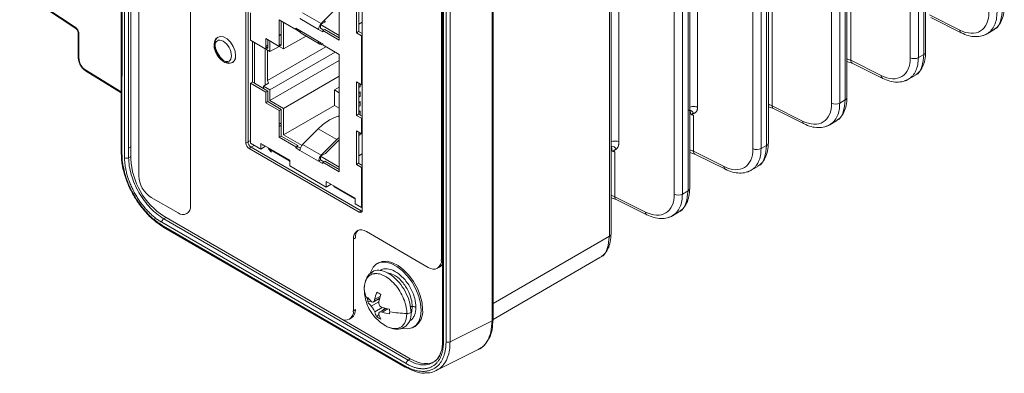
# Model space of a CAD drawing. Units: inches. Extents: x 0.6 to 46.6, y 0.2 to 32.9.
# Drawn here: x 37.7 to 41.1, y 23.3 to 24.5 of the extents above; entities that cross this region are included whole.
import ezdxf

# ---------------------------------------------------------------- set-up
doc = ezdxf.new("R2010")
doc.units = ezdxf.units.IN
doc.header["$MEASUREMENT"] = 0

msp = doc.modelspace()

# ---------------------------------------------------------------- linework, layer by layer
at = {"color": 144, "linetype": 'Continuous', "lineweight": 0}
for p, q in [((40.5835, 29.1128), (40.5835, 24.3537)), ((40.3148, 28.9577), (40.3148, 24.1986)), ((40.8335, 28.8964), (40.8335, 24.3739)), ((40.8144, 24.3629), (40.8144, 28.8854)), ((40.5179, 28.73), (40.5179, 24.2075)), ((38.1164, 24.0216), (38.1169, 28.5783)), ((38.1245, 28.5821), (38.124, 24.0259)), ((38.1245, 28.5739), (38.124, 24.0178)), ((40.277, 24.0527), (40.277, 28.5752)), ((39.9805, 28.4198), (39.9805, 23.8973)), ((39.7645, 23.7616), (39.7645, 28.2841)), ((39.1847, 23.6732), (39.1851, 27.9614)), ((38.5172, 24.0715), (38.5175, 25.9739)), ((38.9149, 25.7444), (38.9146, 23.842)), ((38.8361, 24.4224), (38.8361, 24.8225)), ((40.0602, 24.1933), (40.0602, 24.7183)), ((38.1508, 23.9599), (38.1509, 24.6784)), ((38.3277, 24.5763), (38.3276, 23.8578)), ((38.895, 24.5619), (38.895, 24.4476)), ((38.9026, 24.4512), (38.9026, 24.5575)), ((38.8279, 24.5326), (38.7745, 24.4794)), ((39.7915, 24.0753), (39.7915, 24.526)), ((38.6311, 24.4918), (38.6311, 24.4011)), ((38.7745, 24.4794), (38.7109, 24.5161)), ((38.638, 24.4051), (38.638, 24.4878)), ((38.6459, 24.4826), (38.6459, 24.3924)), ((38.7029, 24.4497), (38.6899, 24.4572)), ((38.7654, 24.4591), (38.7796, 24.4509)), ((38.7724, 24.4758), (38.7891, 24.4854)), ((38.7724, 24.4631), (38.7724, 24.4758)), ((38.7724, 24.4631), (38.783, 24.457)), ((38.7796, 24.455), (38.7865, 24.459)), ((38.7891, 24.4854), (38.7837, 24.4886)), ((38.9147, 24.4843), (38.9026, 24.4773)), ((38.5851, 24.4276), (38.5851, 24.3917)), ((38.592, 24.3957), (38.592, 24.4236)), ((38.638, 24.4425), (38.6311, 24.4385)), ((38.7224, 24.4365), (38.6459, 24.3924)), ((38.7796, 24.4509), (38.7796, 24.455)), ((38.895, 24.4476), (38.9019, 24.4516)), ((38.9019, 24.4516), (38.9119, 24.4458)), ((38.9147, 24.4394), (38.9119, 24.4378)), ((38.9119, 24.4378), (38.9119, 24.2704)), ((38.5461, 24.4143), (38.5461, 24.2753)), ((38.5829, 24.3898), (38.5829, 24.2695)), ((38.5851, 24.4014), (38.592, 24.4054)), ((38.592, 24.3957), (38.5851, 24.3917)), ((38.6304, 24.4014), (38.5993, 24.3834)), ((38.638, 24.4051), (38.6311, 24.4011)), ((38.6459, 24.3924), (38.6335, 24.3996)), ((38.7796, 24.4101), (38.7654, 24.4183)), ((38.7724, 24.4096), (38.7724, 24.4143)), ((38.7796, 24.406), (38.7796, 24.4101)), ((38.8217, 24.3811), (38.5993, 24.2527)), ((38.8361, 23.9733), (38.8361, 24.3734)), ((40.8144, 24.3629), (40.8335, 24.3739)), ((38.5993, 24.2168), (38.8361, 24.3536)), ((40.6878, 24.3016), (40.5835, 24.3537)), ((38.8361, 24.2997), (38.6459, 24.1899)), ((38.5322, 24.2753), (38.5322, 24.0711)), ((38.5461, 24.2753), (38.5766, 24.2576)), ((38.5766, 24.2658), (38.5943, 24.276)), ((38.5766, 24.2658), (38.5993, 24.2527)), ((38.5943, 24.276), (38.5904, 24.2844)), ((38.8199, 24.2527), (38.8361, 24.2621)), ((38.895, 24.2802), (38.895, 24.1659)), ((38.9026, 24.1695), (38.9026, 24.2758)), ((38.9026, 24.2745), (38.9033, 24.2754)), ((38.9075, 24.264), (38.9026, 24.2611)), ((38.9075, 24.273), (38.9075, 24.264)), ((38.9147, 24.272), (38.9119, 24.2704)), ((38.592, 24.2487), (38.5851, 24.2447)), ((38.5851, 24.2447), (38.5851, 24.2088)), ((38.592, 24.2128), (38.592, 24.2487)), ((38.8199, 24.2527), (38.8361, 24.2433)), ((38.8333, 24.245), (38.8361, 24.2466)), ((38.9026, 24.2436), (38.9075, 24.2464)), ((38.9026, 24.2419), (38.9055, 24.2452)), ((38.9075, 24.2313), (38.9026, 24.2285)), ((38.9075, 24.2464), (38.9075, 24.2313)), ((38.5851, 24.2088), (38.592, 24.2128)), ((38.638, 24.1863), (38.6311, 24.1823)), ((38.638, 24.0956), (38.638, 24.1863)), ((38.6459, 24.0997), (38.8199, 24.2001)), ((38.6459, 24.1899), (38.6459, 24.0997)), ((38.9026, 24.2109), (38.9075, 24.2138)), ((38.9026, 24.2092), (38.9055, 24.2126)), ((38.9075, 24.1986), (38.9026, 24.1958)), ((38.9075, 24.2138), (38.9075, 24.1986)), ((40.5457, 24.2078), (40.5648, 24.2188)), ((38.6311, 24.1823), (38.6311, 24.0916)), ((38.8361, 24.1605), (38.8321, 24.1629)), ((38.895, 24.1659), (38.9019, 24.1699)), ((38.9019, 24.1699), (38.9119, 24.1641)), ((38.9026, 24.1783), (38.9075, 24.1811)), ((38.9026, 24.1765), (38.9055, 24.1799)), ((38.9075, 24.1811), (38.9075, 24.1667)), ((38.9147, 24.1577), (38.9119, 24.1561)), ((38.9119, 24.1561), (38.9119, 24.103)), ((40.0461, 24.0435), (40.0461, 24.1654)), ((38.6311, 24.1362), (38.638, 24.1402)), ((38.6311, 24.1282), (38.638, 24.1322)), ((38.7109, 24.067), (38.7642, 24.1202)), ((38.6311, 24.0916), (38.638, 24.0956)), ((38.895, 24.1128), (38.895, 23.9985)), ((38.9026, 24.0021), (38.9026, 24.1084)), ((38.9075, 24.1007), (38.9026, 24.0978)), ((38.9075, 24.1056), (38.9075, 24.1007)), ((38.9147, 24.1046), (38.9119, 24.103)), ((38.5243, 24.0756), (38.5172, 24.0715)), ((38.5322, 24.0801), (38.5243, 24.0756)), ((38.5349, 24.0572), (38.5456, 24.0634)), ((38.5349, 24.0572), (38.9111, 23.84)), ((38.5676, 24.0507), (38.5845, 24.0605)), ((38.5745, 24.0627), (38.5745, 24.0663)), ((38.5776, 24.0645), (38.5745, 24.0627)), ((38.6637, 24.0121), (38.593, 24.0529)), ((38.6044, 24.0408), (38.593, 24.0529)), ((38.6946, 24.063), (38.6876, 24.059)), ((38.6876, 24.0549), (38.6946, 24.0589)), ((38.6946, 24.0589), (38.6946, 24.063)), ((38.7745, 24.0303), (38.7109, 24.067)), ((38.8302, 24.0773), (38.7891, 24.0364)), ((38.8302, 24.0773), (38.8361, 24.082)), ((40.2961, 24.0637), (40.277, 24.0527)), ((38.1164, 24.0216), (38.124, 24.0259)), ((38.7724, 24.0267), (38.7891, 24.0364)), ((38.9147, 24.0352), (38.9026, 24.0282)), ((39.7774, 23.8884), (39.7774, 24.041)), ((40.0332, 24.0398), (40.0508, 24.034)), ((40.1504, 23.9914), (40.0461, 24.0435)), ((40.0508, 24.034), (40.1551, 23.982)), ((38.6651, 24.014), (38.6637, 24.0121)), ((38.6637, 24.0121), (38.6666, 24.0091)), ((38.7654, 24.01), (38.7724, 24.014)), ((38.7654, 24.01), (38.7796, 24.0018)), ((38.7724, 24.014), (38.783, 24.0079)), ((38.7796, 24.0059), (38.7865, 24.0099)), ((38.7796, 24.0018), (38.7796, 24.0059)), ((38.895, 23.9985), (38.9019, 24.0025)), ((38.9019, 24.0025), (38.9119, 23.9967)), ((38.9147, 23.9983), (38.9119, 23.9967)), ((38.9147, 23.9903), (38.9119, 23.9887)), ((38.9119, 23.9887), (38.9119, 23.8519)), ((38.8907, 23.8838), (38.7917, 23.9409)), ((38.7917, 23.9409), (38.7917, 23.9213)), ((38.7917, 23.9213), (38.8087, 23.9311)), ((38.8172, 23.9235), (38.8186, 23.9254)), ((38.8879, 23.8827), (38.8172, 23.9235)), ((38.8893, 23.8846), (38.8879, 23.8827)), ((38.8907, 23.8642), (38.8907, 23.8838)), ((39.8817, 23.8363), (39.7774, 23.8884)), ((38.9146, 23.8695), (38.9119, 23.8679)), ((38.9146, 23.8535), (38.9119, 23.8519)), ((39.7821, 23.8789), (39.8864, 23.8268)), ((39.9742, 23.8237), (39.9953, 23.8359)), ((38.8912, 23.7479), (38.8841, 23.7438)), ((38.8841, 23.4997), (38.8841, 23.7438)), ((39.1891, 23.6757), (39.1847, 23.6732)), ((38.8912, 23.5038), (38.8841, 23.4997)), ((38.964, 23.4791), (38.9716, 23.4874)), ((38.9842, 23.5009), (38.9914, 23.5087)), ((38.9884, 23.5053), (38.9895, 23.504))]:
    msp.add_line(p, q, dxfattribs=at)
at = {"color": 7, "linetype": 'Continuous', "lineweight": 15}
for p, q in [((40.8393, 24.3821), (40.8393, 28.9046)), ((40.7866, 28.8852), (40.7866, 24.3627)), ((40.5457, 24.2078), (40.5457, 28.7303)), ((40.5648, 28.7413), (40.5648, 24.2188)), ((40.5706, 24.227), (40.5706, 28.7495)), ((40.3019, 24.0719), (40.3019, 28.5944)), ((38.0913, 28.5815), (38.0908, 24.037)), ((38.0942, 28.5774), (38.0937, 24.0329)), ((38.103, 28.5785), (38.1025, 24.0217)), ((40.2492, 28.5749), (40.2492, 24.0524)), ((40.2961, 28.5862), (40.2961, 24.0637)), ((40.0274, 28.4311), (40.0274, 23.9086)), ((40.0332, 23.9167), (40.0332, 28.4392)), ((40.0083, 23.8976), (40.0083, 28.4201)), ((39.7587, 23.7535), (39.7587, 28.276)), ((39.3586, 28.0208), (39.3581, 23.4652)), ((39.3613, 23.4694), (39.3618, 28.025)), ((39.1895, 27.9535), (39.189, 23.3967)), ((39.1919, 23.3926), (39.1925, 27.9494)), ((39.2008, 23.3937), (39.2013, 27.9381)), ((39.2146, 23.3935), (39.2151, 27.938)), ((38.5243, 24.0756), (38.5245, 25.978)), ((37.7442, 24.5888), (37.9357, 24.4625)), ((38.5322, 24.5162), (38.5322, 24.4223)), ((38.6876, 24.4591), (38.6311, 24.4918)), ((38.7018, 24.4958), (38.7654, 24.4591)), ((40.9565, 24.4568), (40.8522, 24.5088)), ((40.8569, 24.4994), (40.9612, 24.4473)), ((38.7018, 24.455), (38.6876, 24.4632)), ((38.6876, 24.4632), (38.6876, 24.4591)), ((38.6912, 24.4611), (38.6876, 24.4591)), ((38.8361, 24.4389), (38.7724, 24.4758)), ((38.7865, 24.459), (38.8361, 24.4304)), ((41.049, 24.4442), (41.0701, 24.4564)), ((37.944, 24.447), (37.944, 24.3631)), ((37.9468, 24.4429), (37.9468, 24.3591)), ((38.5851, 24.3917), (38.5322, 24.4223)), ((38.6311, 24.4011), (38.5851, 24.4276)), ((38.638, 24.4417), (38.6311, 24.4377)), ((38.7654, 24.4183), (38.7018, 24.455)), ((38.7057, 24.4461), (38.7696, 24.4092)), ((38.7796, 24.455), (38.8361, 24.4224)), ((38.895, 24.4476), (38.9119, 24.4378)), ((38.9147, 24.4474), (38.9119, 24.4458)), ((38.5391, 24.4183), (38.5391, 24.2793)), ((38.5993, 24.3834), (38.5766, 24.3965)), ((38.5851, 24.3997), (38.592, 24.3957)), ((38.5904, 24.2844), (38.7899, 24.3995)), ((38.5904, 24.3885), (38.5904, 24.2844)), ((38.5993, 24.4193), (38.5993, 24.3834)), ((38.6311, 24.4091), (38.638, 24.4051)), ((38.7769, 24.407), (38.7724, 24.4096)), ((38.8361, 24.3734), (38.7796, 24.406)), ((40.5706, 24.35), (40.5882, 24.3443)), ((40.5882, 24.3443), (40.6925, 24.2922)), ((37.9692, 24.3178), (38.0908, 24.2427)), ((40.7803, 24.2891), (40.8014, 24.3013)), ((38.5322, 24.2753), (38.5391, 24.2793)), ((38.5322, 24.2753), (38.5851, 24.2447)), ((38.5461, 24.2753), (38.5391, 24.2793)), ((38.5766, 24.2576), (38.5766, 24.2658)), ((38.5766, 24.2576), (38.592, 24.2487)), ((38.9119, 24.2704), (38.895, 24.2802)), ((38.9119, 24.2784), (38.9147, 24.28)), ((38.5993, 24.2527), (38.5993, 24.2168)), ((38.8199, 24.2001), (38.8199, 24.2527)), ((38.5851, 24.2088), (38.6311, 24.1823)), ((38.592, 24.2128), (38.638, 24.1863)), ((38.5993, 24.2168), (38.6459, 24.1899)), ((38.8199, 24.2001), (38.8361, 24.1907)), ((40.3019, 24.1949), (40.3195, 24.1891)), ((40.4191, 24.1465), (40.3148, 24.1986)), ((40.3195, 24.1892), (40.4238, 24.1371)), ((38.895, 24.1659), (38.9119, 24.1561)), ((38.9147, 24.1657), (38.9119, 24.1641)), ((38.7642, 24.1202), (38.8279, 24.0835)), ((40.5116, 24.134), (40.5327, 24.1462)), ((38.6311, 24.0916), (38.6876, 24.059)), ((38.638, 24.0956), (38.6946, 24.063)), ((38.7087, 24.0634), (38.6459, 24.0997)), ((38.8361, 24.09), (38.8279, 24.0835)), ((38.9119, 24.103), (38.895, 24.1128)), ((38.9119, 24.111), (38.9147, 24.1126)), ((38.5349, 24.0572), (38.5279, 24.0531)), ((38.904, 23.8359), (38.5279, 24.0531)), ((38.5676, 24.0507), (38.5322, 24.0711)), ((38.9111, 23.84), (38.5349, 24.0572)), ((38.6666, 24.0132), (38.5676, 24.0703)), ((38.5676, 24.0703), (38.5676, 24.0507)), ((38.6876, 24.059), (38.6876, 24.0549)), ((38.6876, 24.0549), (38.7018, 24.0467)), ((38.7031, 24.054), (38.6946, 24.0589)), ((38.8279, 24.0835), (38.7745, 24.0303)), ((38.7018, 24.0467), (38.7654, 24.01)), ((38.7724, 24.014), (38.7724, 24.0267)), ((38.8361, 23.9898), (38.7724, 24.0267)), ((38.6666, 23.9936), (38.6666, 24.0132)), ((38.7917, 23.9213), (38.6666, 23.9936)), ((38.7796, 24.0059), (38.8361, 23.9733)), ((38.7865, 24.0099), (38.8361, 23.9813)), ((38.895, 23.9985), (38.9119, 23.9887)), ((40.2429, 23.9789), (40.264, 23.991)), ((38.2852, 23.8333), (38.1933, 23.8864)), ((39.7645, 23.8847), (39.7821, 23.8789)), ((40.0274, 23.9086), (40.0083, 23.8976)), ((38.9119, 23.8519), (38.8907, 23.8642)), ((38.2441, 23.8178), (38.2365, 23.8135)), ((38.2371, 23.8219), (38.8395, 23.474)), ((38.9111, 23.84), (38.904, 23.8359)), ((38.2297, 23.8014), (39.0647, 23.3192)), ((38.235, 23.7881), (39.0594, 23.3121)), ((39.0716, 23.3313), (38.2365, 23.8135)), ((38.2371, 23.7835), (39.0615, 23.3075)), ((38.9287, 23.7696), (39.1401, 23.6475)), ((38.9699, 23.6628), (38.9652, 23.6601)), ((39.1716, 23.6444), (39.1787, 23.6484)), ((39.3613, 23.4699), (39.7266, 23.6808)), ((38.9213, 23.5699), (38.9212, 23.5744)), ((38.9447, 23.532), (38.9339, 23.5295)), ((38.9518, 23.5294), (38.9749, 23.5427)), ((38.9737, 23.5386), (38.9637, 23.5363)), ((38.9959, 23.5076), (38.9733, 23.4946)), ((38.9932, 23.5061), (38.9911, 23.5088)), ((38.8395, 23.474), (39.0786, 23.336)), ((38.871, 23.4709), (38.8781, 23.475)), ((39.0902, 23.4436), (39.0948, 23.4463)), ((39.2146, 23.3935), (39.3581, 23.4652)), ((39.1673, 23.2954), (39.3107, 23.367)), ((39.0716, 23.3313), (39.0786, 23.336)), ((39.0614, 23.3075), (39.0616, 23.3075))]:
    msp.add_line(p, q, dxfattribs=at)
at = {"color": 8, "linetype": 'Continuous', "lineweight": 15}
for p, q in [((37.7453, 24.5913), (37.9337, 24.4671)), ((38.0908, 24.246), (37.9673, 24.3223)), ((38.1164, 24.0542), (38.124, 24.0586)), ((39.7645, 24.061), (39.7649, 24.0612)), ((38.9146, 23.8417), (38.9111, 23.84)), ((39.7587, 23.7535), (39.3613, 23.524)), ((38.9569, 23.5377), (38.9766, 23.5491)), ((38.9454, 23.515), (38.9713, 23.5299)), ((39.0785, 23.5136), (39.0856, 23.5139)), ((38.9827, 23.5108), (38.957, 23.4959)), ((39.0023, 23.506), (38.9828, 23.4948)), ((38.9912, 23.5078), (38.9927, 23.5058))]:
    msp.add_line(p, q, dxfattribs=at)
at = {"color": 144, "linetype": 'Continuous', "lineweight": 0, "flags": 128}
for points in [[(38.4819, 24.3695), (38.4798, 24.3568), (38.4736, 24.348), (38.4642, 24.3444), (38.4527, 24.3462), (38.4404, 24.3533), (38.4289, 24.3648), (38.4195, 24.3793), (38.4133, 24.3951), (38.4112, 24.4103), (38.4133, 24.4231), (38.4195, 24.4318), (38.4289, 24.4355), (38.4404, 24.4337), (38.4527, 24.4266), (38.4642, 24.4151), (38.4737, 24.4005), (38.4798, 24.3847), (38.4819, 24.3695)], [(38.4819, 24.3695), (38.4798, 24.3847), (38.4737, 24.4005), (38.4642, 24.4151), (38.4527, 24.4266), (38.4404, 24.4337), (38.4289, 24.4355), (38.4195, 24.4318), (38.4191, 24.4315)], [(38.9111, 23.84), (38.9132, 23.839), (38.9142, 23.8387)], [(39.1207, 23.5035), (39.1187, 23.5267), (39.1126, 23.5511), (39.1027, 23.5757), (39.0896, 23.5993), (39.0738, 23.6208), (39.056, 23.6393), (39.0371, 23.6537), (39.0181, 23.6635), (38.9996, 23.6683), (38.9827, 23.6677), (38.9699, 23.6628)]]:
    msp.add_lwpolyline(points, dxfattribs=at)
at = {"color": 7, "linetype": 'Continuous', "lineweight": 15, "flags": 128}
for points in [[(38.9426, 23.6285), (38.9439, 23.6328), (38.9519, 23.6482), (38.9635, 23.6591), (38.9781, 23.665), (38.995, 23.6656), (39.0134, 23.6608), (39.0325, 23.651), (39.0513, 23.6366), (39.0691, 23.6181), (39.0849, 23.5966), (39.098, 23.573), (39.1079, 23.5484), (39.114, 23.524), (39.1161, 23.5008)], [(39.1161, 23.5008), (39.114, 23.4801), (39.1079, 23.4627), (39.098, 23.4495), (39.0849, 23.441), (39.0691, 23.4378), (39.0528, 23.4395)]]:
    msp.add_lwpolyline(points, dxfattribs=at)
at = {"color": 8, "linetype": 'Continuous', "lineweight": 15, "flags": 128}
for points in [[(39.0811, 23.4898), (39.0835, 23.4967), (39.0856, 23.5139)], [(39.0668, 23.4904), (39.0647, 23.4715), (39.0584, 23.4562), (39.0485, 23.4452), (39.0353, 23.4394), (39.0198, 23.4389), (39.0028, 23.4439), (38.9904, 23.4506)]]:
    msp.add_lwpolyline(points, dxfattribs=at)
at = {"color": 8, "linetype": 'Continuous', "lineweight": 15}
for centre, radius, start, end in [((40.9663, 24.4558), 0.0099, 174.2417, 238.7329), ((37.9489, 24.4474), 0.00494, 185.0557, 244.637), ((37.9489, 24.3635), 0.00495, 185.3623, 244.6113), ((37.9722, 24.3218), 0.00494, 173.5983, 232.9673), ((40.5933, 24.3527), 0.0099, 174.2427, 238.6946), ((40.0293, 24.1665), 0.0178, 20.1074, 77.3001), ((39.7778, 24.0473), 0.0311, 63.9765, 115.2311), ((40.2923, 24.0726), 0.00963, 292.8806, 355.7992), ((38.0956, 24.0374), 0.00481, 184.1911, 247.1145), ((40.0236, 23.9174), 0.00963, 292.8806, 355.7992), ((38.2398, 23.7875), 0.00481, 172.882, 235.7902), ((39.3562, 23.4699), 0.00508, 291.6695, 354.356), ((39.1939, 23.3971), 0.00495, 185.126, 246.1798), ((39.0642, 23.3115), 0.00482, 172.9026, 235.3856)]:
    msp.add_arc(centre, radius, start, end, dxfattribs=at)
at = {"color": 144, "linetype": 'Continuous', "lineweight": 0}
for centre, radius, start, end in [((38.4586, 24.3663), 0.0236, 301.6338, 7.7353), ((40.8297, 24.3828), 0.00962, 292.8639, 355.8165), ((40.6976, 24.3006), 0.0099, 174.2377, 238.7343), ((40.561, 24.2277), 0.00963, 292.8803, 355.7995), ((40.3246, 24.1976), 0.0099, 174.243, 238.6942), ((40.5316, 24.2353), 0.0309, 243.8539, 297.3007), ((40.4289, 24.1455), 0.0099, 174.24, 238.732), ((38.5473, 24.0766), 0.0231, 182.601, 237.3906), ((39.7641, 24.0396), 0.0216, 31.7538, 87.8526), ((40.0559, 24.0425), 0.0099, 174.243, 238.6942), ((40.1602, 23.9904), 0.0099, 174.24, 238.732), ((39.7872, 23.8874), 0.0099, 174.243, 238.6942), ((39.9942, 23.925), 0.0309, 243.8539, 297.3007), ((38.3017, 23.8536), 0.0262, 230.784, 9.2012), ((39.8915, 23.8353), 0.0099, 174.24, 238.732), ((38.9245, 23.7507), 0.0334, 134.9052, 184.7661), ((39.7547, 23.7625), 0.00989, 293.8179, 354.8619), ((39.1653, 23.6698), 0.0252, 301.9517, 340.1109), ((38.8596, 23.5007), 0.0317, 305.6882, 5.6143), ((39.0285, 23.4874), 0.053, 304.9023, 6.8125), ((39.0593, 23.4969), 0.0618, 305.127, 6.1852)]:
    msp.add_arc(centre, radius, start, end, dxfattribs=at)
at = {"color": 7, "linetype": 'Continuous', "lineweight": 15}
for centre, radius, start, end in [((40.8003, 24.3904), 0.0309, 243.8542, 297.3005), ((38.5403, 24.0725), 0.0231, 182.601, 237.3906), ((40.2629, 24.0802), 0.0309, 243.8539, 297.3007), ((38.1096, 24.0354), 0.0154, 242.692, 296.1444), ((38.3696, 24.029), 0.2459, 182.6013, 237.3903), ((38.2429, 23.9641), 0.0922, 182.6012, 237.3904), ((38.9082, 23.841), 0.00655, 230.7837, 9.2018), ((38.2451, 23.8006), 0.0154, 123.8492, 177.297), ((38.9113, 23.7482), 0.0275, 50.7839, 189.2015), ((39.1575, 23.6688), 0.0275, 230.7842, 9.2013), ((38.8569, 23.4953), 0.0275, 230.7842, 9.2014), ((39.2078, 23.4074), 0.0154, 242.6919, 296.1445), ((39.0802, 23.3185), 0.0154, 123.8486, 177.2973)]:
    msp.add_arc(centre, radius, start, end, dxfattribs=at)
at = {"color": 144, "linetype": 'Continuous', "lineweight": 0}
msp.add_ellipse((38.5349, 24.0694), major_axis=(-0.0075, 0.013), ratio=0.578085, start_param=0.78596, end_param=2.355539, dxfattribs=at)
at = {"color": 7, "linetype": 'Continuous', "lineweight": 15}
for centre, major_axis, end_param in [((38.9111, 23.8522), (-0.0075, 0.013), 2.650524), ((39.0785, 23.4749), (-0.0851, 0.1474), 3.17646)]:
    msp.add_ellipse(centre, major_axis=major_axis, ratio=0.576679, start_param=2.356757, end_param=end_param, dxfattribs=at)
at = {"color": 144, "linetype": 'Continuous', "lineweight": 0}
for points, knots in [([(41.1022, 24.5291), (41.1006, 24.5146), (41.0975, 24.4849), (41.0833, 24.4613), (41.071, 24.4578), (41.0696, 24.4574)], [0, 0, 0, 0, 0.457797, 0.938141, 1, 1, 1, 1]), ([(41.0554, 24.5178), (41.0554, 24.5032), (41.0528, 24.4899), (41.043, 24.468), (41.0357, 24.4595), (41.0175, 24.4482), (41.0065, 24.4456), (40.9826, 24.4466), (40.9696, 24.4502), (40.9565, 24.4568)], [0, 0, 0, 0, 0.25, 0.25, 0.5, 0.5, 0.75, 0.75, 1, 1, 1, 1]), ([(41.0492, 24.4444), (41.0517, 24.446), (41.0569, 24.4493), (41.0661, 24.4583), (41.0752, 24.4727), (41.0819, 24.4937), (41.0827, 24.51), (41.0831, 24.5181)], [0, 0, 0, 0, 0.119399, 0.250676, 0.507554, 0.757327, 1, 1, 1, 1]), ([(37.9337, 24.4671), (37.9337, 24.4661), (37.9338, 24.4642), (37.9349, 24.4632), (37.9355, 24.4627)], [0, 0, 0, 0, 0.505942, 1, 1, 1, 1]), ([(38.7654, 24.4591), (38.7654, 24.4624), (38.7663, 24.4661), (38.7695, 24.4733), (38.7719, 24.4768), (38.7745, 24.4794)], [0, 0, 0, 0, 0.5, 0.5, 1, 1, 1, 1]), ([(41.0348, 24.4385), (41.035, 24.4385), (41.04, 24.4392), (41.0448, 24.4414), (41.0489, 24.4442), (41.0492, 24.4444)], [0, 0, 0, 0, 0.041415, 0.934311, 1, 1, 1, 1]), ([(37.9468, 24.3591), (37.9468, 24.3582), (37.9469, 24.3565), (37.9472, 24.3538), (37.9478, 24.351), (37.9485, 24.3482), (37.9498, 24.3445), (37.9518, 24.34), (37.9546, 24.3352), (37.9576, 24.3311), (37.9606, 24.3276), (37.9639, 24.3246), (37.9662, 24.3231), (37.9673, 24.3223)], [0, 0, 0, 0, 0.0674, 0.13373, 0.199715, 0.266094, 0.333589, 0.458931, 0.584677, 0.686989, 0.789773, 0.894765, 1, 1, 1, 1]), ([(40.7805, 24.2893), (40.783, 24.2909), (40.7882, 24.2942), (40.7974, 24.3032), (40.8065, 24.3176), (40.8132, 24.3386), (40.814, 24.3549), (40.8144, 24.3629)], [0, 0, 0, 0, 0.119399, 0.250676, 0.507554, 0.757327, 1, 1, 1, 1]), ([(40.8335, 24.3739), (40.8319, 24.3594), (40.8288, 24.3298), (40.8146, 24.3062), (40.8023, 24.3027), (40.8009, 24.3023)], [0, 0, 0, 0, 0.457797, 0.938141, 1, 1, 1, 1]), ([(40.7661, 24.2834), (40.7663, 24.2834), (40.7713, 24.2841), (40.7761, 24.2863), (40.7802, 24.2891), (40.7805, 24.2893)], [0, 0, 0, 0, 0.041416, 0.934311, 1, 1, 1, 1]), ([(40.0602, 24.1933), (40.0601, 24.1922), (40.0601, 24.19), (40.0596, 24.1871), (40.059, 24.1846), (40.0582, 24.1824), (40.0573, 24.1806), (40.0563, 24.179), (40.0553, 24.1777), (40.0541, 24.1765), (40.0526, 24.1753), (40.0507, 24.1741), (40.0485, 24.1732), (40.0468, 24.1728), (40.046, 24.1726)], [0, 0, 0, 0, 0.099473, 0.192959, 0.280451, 0.36195, 0.437454, 0.506959, 0.570461, 0.627954, 0.717374, 0.795272, 0.911597, 1, 1, 1, 1]), ([(40.3148, 24.1986), (40.3116, 24.2001), (40.3076, 24.2019), (40.3028, 24.2028), (40.3019, 24.203)], [0, 0, 0, 0, 0.809213, 1, 1, 1, 1]), ([(40.5118, 24.1342), (40.5143, 24.1358), (40.5195, 24.1391), (40.5287, 24.1481), (40.5378, 24.1625), (40.5445, 24.1834), (40.5453, 24.1998), (40.5457, 24.2078)], [0, 0, 0, 0, 0.119399, 0.250676, 0.507554, 0.757327, 1, 1, 1, 1]), ([(40.0361, 24.1719), (40.0361, 24.1724), (40.0361, 24.1734), (40.0361, 24.1754), (40.0357, 24.1787), (40.0342, 24.1819), (40.0322, 24.1833), (40.0309, 24.1838), (40.0302, 24.184), (40.0299, 24.184), (40.0298, 24.184)], [0, 0, 0, 0, 0.067714, 0.134147, 0.278526, 0.577718, 0.756113, 0.841118, 0.92802, 1, 1, 1, 1]), ([(40.0332, 24.1804), (40.0336, 24.1797), (40.0345, 24.178), (40.0344, 24.1757), (40.0344, 24.1744)], [0, 0, 0, 0, 0.436577, 1, 1, 1, 1]), ([(40.0461, 24.1654), (40.0452, 24.1659), (40.0434, 24.1669), (40.0408, 24.1681), (40.0381, 24.1696), (40.0368, 24.1711), (40.0361, 24.1719)], [0, 0, 0, 0, 0.27573, 0.551776, 0.750277, 1, 1, 1, 1]), ([(40.4974, 24.1282), (40.4976, 24.1283), (40.5026, 24.1289), (40.5074, 24.1312), (40.5115, 24.134), (40.5118, 24.1342)], [0, 0, 0, 0, 0.041416, 0.934311, 1, 1, 1, 1]), ([(39.7673, 24.0465), (39.7674, 24.0473), (39.7675, 24.0488), (39.7673, 24.0508), (39.7671, 24.0525), (39.7667, 24.0539), (39.7663, 24.0552), (39.7659, 24.0562), (39.7653, 24.0577), (39.7648, 24.0592), (39.7649, 24.0605), (39.7649, 24.0612)], [0, 0, 0, 0, 0.093563, 0.181748, 0.264842, 0.343088, 0.416683, 0.485861, 0.550799, 0.76313, 1, 1, 1, 1]), ([(39.7915, 24.0753), (39.7914, 24.0739), (39.7914, 24.0711), (39.7909, 24.0672), (39.7901, 24.0636), (39.7891, 24.0603), (39.7878, 24.0574), (39.7863, 24.0549), (39.7845, 24.0527), (39.7832, 24.0515), (39.7825, 24.0509)], [0, 0, 0, 0, 0.135577, 0.268076, 0.397509, 0.523931, 0.647372, 0.767848, 0.885417, 1, 1, 1, 1]), ([(40.2492, 24.0524), (40.2492, 24.0378), (40.2467, 24.0245), (40.2369, 24.0027), (40.2296, 23.9941), (40.2114, 23.9829), (40.2004, 23.9802), (40.1765, 23.9812), (40.1635, 23.9849), (40.1504, 23.9914)], [0, 0, 0, 0, 0.25, 0.25, 0.5, 0.5, 0.75, 0.75, 1, 1, 1, 1]), ([(40.2431, 23.9791), (40.2456, 23.9807), (40.2508, 23.984), (40.26, 23.993), (40.2691, 24.0074), (40.2758, 24.0283), (40.2766, 24.0447), (40.277, 24.0527)], [0, 0, 0, 0, 0.119399, 0.250676, 0.507554, 0.757327, 1, 1, 1, 1]), ([(40.2961, 24.0637), (40.2945, 24.0492), (40.2914, 24.0195), (40.2772, 23.996), (40.2649, 23.9925), (40.2635, 23.9921)], [0, 0, 0, 0, 0.457797, 0.938141, 1, 1, 1, 1]), ([(39.7673, 24.0465), (39.7676, 24.0461), (39.7681, 24.0454), (39.7692, 24.0445), (39.7704, 24.0437), (39.7718, 24.0431), (39.7738, 24.0424), (39.7757, 24.0417), (39.777, 24.0412), (39.7774, 24.041)], [0, 0, 0, 0, 0.100384, 0.204638, 0.319546, 0.434873, 0.582606, 0.883851, 1, 1, 1, 1]), ([(39.7774, 24.041), (39.7771, 24.0413), (39.7762, 24.0425), (39.7751, 24.0438), (39.7741, 24.045), (39.7736, 24.0456), (39.7734, 24.0463), (39.7737, 24.0467), (39.7741, 24.047), (39.7748, 24.0472), (39.7756, 24.0476), (39.7768, 24.0479), (39.7782, 24.0484), (39.7797, 24.0492), (39.7812, 24.05), (39.782, 24.0506), (39.7825, 24.0509)], [0, 0, 0, 0, 0.055195, 0.185274, 0.227826, 0.254588, 0.281115, 0.312733, 0.343311, 0.388373, 0.459926, 0.53148, 0.641943, 0.77067, 0.886043, 1, 1, 1, 1]), ([(40.0461, 24.0435), (40.0429, 24.0449), (40.0389, 24.0467), (40.0341, 24.0477), (40.0332, 24.0479)], [0, 0, 0, 0, 0.809213, 1, 1, 1, 1]), ([(40.2287, 23.9731), (40.2289, 23.9731), (40.2339, 23.9738), (40.2387, 23.9761), (40.2428, 23.9789), (40.2431, 23.9791)], [0, 0, 0, 0, 0.041416, 0.934311, 1, 1, 1, 1]), ([(39.7774, 23.8884), (39.7742, 23.8898), (39.7703, 23.8916), (39.7655, 23.8926), (39.7645, 23.8928)], [0, 0, 0, 0, 0.806287, 1, 1, 1, 1]), ([(39.9805, 23.8973), (39.9805, 23.8827), (39.978, 23.8694), (39.9682, 23.8476), (39.9609, 23.839), (39.9427, 23.8278), (39.9317, 23.8251), (39.9078, 23.8261), (39.8948, 23.8298), (39.8817, 23.8363)], [0, 0, 0, 0, 0.25, 0.25, 0.5, 0.5, 0.75, 0.75, 1, 1, 1, 1]), ([(39.9744, 23.824), (39.9769, 23.8255), (39.9821, 23.8289), (39.9913, 23.8379), (40.0004, 23.8522), (40.0071, 23.8732), (40.0079, 23.8895), (40.0083, 23.8976)], [0, 0, 0, 0, 0.119399, 0.250676, 0.507554, 0.757327, 1, 1, 1, 1]), ([(39.9997, 23.8398), (40.0032, 23.8422), (40.0126, 23.8486), (40.0233, 23.8658), (40.0317, 23.8891), (40.0327, 23.9076), (40.0332, 23.9168)], [0, 0, 0, 0, 0.171218, 0.450513, 0.727271, 1, 1, 1, 1]), ([(39.96, 23.818), (39.9602, 23.818), (39.9652, 23.8187), (39.97, 23.821), (39.9741, 23.8238), (39.9744, 23.824)], [0, 0, 0, 0, 0.041416, 0.934311, 1, 1, 1, 1]), ([(39.0811, 23.4937), (39.0803, 23.504), (39.0787, 23.5246), (39.0658, 23.5584), (39.0466, 23.59), (39.0223, 23.6159), (38.9959, 23.6332), (38.9709, 23.6392), (38.9529, 23.6369), (38.9464, 23.6294), (38.9448, 23.6275)], [0, 0, 0, 0, 0.134174, 0.268353, 0.405362, 0.542298, 0.678957, 0.81575, 0.952637, 1, 1, 1, 1])]:
    msp.add_open_spline(points, degree=3, knots=knots, dxfattribs=at)
at = {"color": 7, "linetype": 'Continuous', "lineweight": 15}
for points, knots in [([(41.0745, 24.4602), (41.078, 24.4627), (41.0874, 24.4691), (41.0981, 24.4862), (41.1065, 24.5096), (41.1075, 24.5281), (41.108, 24.5372)], [0, 0, 0, 0, 0.171218, 0.450513, 0.727272, 1, 1, 1, 1]), ([(37.9337, 24.4671), (37.9343, 24.4666), (37.9357, 24.4657), (37.9377, 24.4638), (37.9396, 24.4617), (37.9415, 24.459), (37.9434, 24.4558), (37.9452, 24.4518), (37.9466, 24.4473), (37.9467, 24.4444), (37.9468, 24.4429)], [0, 0, 0, 0, 0.09923, 0.196282, 0.293401, 0.392827, 0.525776, 0.659133, 0.829479, 1, 1, 1, 1]), ([(37.9354, 24.4627), (37.9365, 24.4618), (37.9388, 24.46), (37.9417, 24.4559), (37.9436, 24.4512), (37.9439, 24.4484), (37.944, 24.4469)], [0, 0, 0, 0, 0.249632, 0.499606, 0.74979, 1, 1, 1, 1]), ([(38.4216, 24.4332), (38.4186, 24.4309), (38.413, 24.4265), (38.4091, 24.4162), (38.408, 24.4063), (38.4091, 24.3952), (38.4126, 24.3833), (38.4192, 24.3706), (38.4277, 24.3594), (38.4367, 24.3514), (38.4457, 24.3463), (38.454, 24.3436), (38.4632, 24.343), (38.4687, 24.3454), (38.4716, 24.3466)], [0, 0, 0, 0, 0.102174, 0.191177, 0.266942, 0.330097, 0.429121, 0.520755, 0.608381, 0.708125, 0.769153, 0.838083, 0.9151, 1, 1, 1, 1]), ([(38.4112, 24.4022), (38.4112, 24.4202), (38.4239, 24.4275), (38.4551, 24.4095), (38.4678, 24.3875), (38.4678, 24.3695)], [0, 0, 0, 0, 0.5, 0.5, 1, 1, 1, 1]), ([(38.7018, 24.455), (38.7019, 24.4535), (38.7022, 24.4504), (38.7038, 24.4474), (38.7054, 24.4465), (38.706, 24.4462)], [0, 0, 0, 0, 0.388806, 0.77761, 1, 1, 1, 1]), ([(40.9612, 24.4473), (40.9693, 24.4438), (40.9856, 24.4368), (41.0097, 24.4337), (41.0324, 24.4359), (41.045, 24.4424), (41.0514, 24.4457)], [0, 0, 0, 0, 0.246549, 0.496158, 0.747646, 1, 1, 1, 1]), ([(38.4112, 24.4022), (38.4112, 24.3841), (38.4239, 24.3622), (38.4551, 24.3442), (38.4678, 24.3515), (38.4678, 24.3695)], [0, 0, 0, 0, 0.5, 0.5, 1, 1, 1, 1]), ([(38.7654, 24.4183), (38.7655, 24.4175), (38.7655, 24.4159), (38.766, 24.4138), (38.7668, 24.412), (38.7682, 24.41), (38.7707, 24.4083), (38.7732, 24.4084), (38.7745, 24.4085)], [0, 0, 0, 0, 0.126086, 0.249566, 0.373432, 0.500653, 0.749567, 1, 1, 1, 1]), ([(37.944, 24.3631), (37.9444, 24.359), (37.9451, 24.3507), (37.951, 24.3373), (37.9593, 24.3253), (37.966, 24.3203), (37.9693, 24.3178)], [0, 0, 0, 0, 0.250164, 0.500185, 0.750098, 1, 1, 1, 1]), ([(40.7866, 24.3627), (40.7866, 24.348), (40.7841, 24.3348), (40.7743, 24.3129), (40.767, 24.3043), (40.7488, 24.2931), (40.7378, 24.2904), (40.7139, 24.2914), (40.7009, 24.2951), (40.6878, 24.3016)], [0, 0, 0, 0, 0.25, 0.25, 0.5, 0.5, 0.75, 0.75, 1, 1, 1, 1]), ([(40.8058, 24.3051), (40.8093, 24.3076), (40.8187, 24.314), (40.8294, 24.3311), (40.8378, 24.3545), (40.8388, 24.3729), (40.8393, 24.3821)], [0, 0, 0, 0, 0.171218, 0.450513, 0.727271, 1, 1, 1, 1]), ([(40.6925, 24.2922), (40.7006, 24.2887), (40.7169, 24.2817), (40.741, 24.2786), (40.7637, 24.2808), (40.7763, 24.2873), (40.7827, 24.2905)], [0, 0, 0, 0, 0.246549, 0.496158, 0.747645, 1, 1, 1, 1]), ([(40.5371, 24.15), (40.5406, 24.1524), (40.55, 24.1589), (40.5607, 24.176), (40.5691, 24.1993), (40.5701, 24.2178), (40.5706, 24.227)], [0, 0, 0, 0, 0.171218, 0.450513, 0.727271, 1, 1, 1, 1]), ([(40.0324, 24.193), (40.034, 24.1939), (40.0361, 24.1948), (40.0408, 24.196), (40.0435, 24.1963), (40.0489, 24.1964), (40.0516, 24.1961), (40.0564, 24.195), (40.0585, 24.1942), (40.0602, 24.1933)], [0, 0, 0, 0, 0.25, 0.25, 0.5, 0.5, 0.75, 0.75, 1, 1, 1, 1]), ([(40.5179, 24.2075), (40.5179, 24.1929), (40.5154, 24.1796), (40.5056, 24.1578), (40.4983, 24.1492), (40.4801, 24.138), (40.4691, 24.1353), (40.4452, 24.1363), (40.4322, 24.14), (40.4191, 24.1465)], [0, 0, 0, 0, 0.25, 0.25, 0.5, 0.5, 0.75, 0.75, 1, 1, 1, 1]), ([(40.5648, 24.2188), (40.5632, 24.2043), (40.5601, 24.1747), (40.5459, 24.1511), (40.5336, 24.1476), (40.5322, 24.1472)], [0, 0, 0, 0, 0.457797, 0.938141, 1, 1, 1, 1]), ([(40.046, 24.1726), (40.0453, 24.1725), (40.0446, 24.1724), (40.0435, 24.1723), (40.0431, 24.1723), (40.0424, 24.1721), (40.0423, 24.1721), (40.0421, 24.1716), (40.0422, 24.1712), (40.0436, 24.169), (40.0448, 24.1673), (40.0461, 24.1654)], [0, 0, 0, 0, 0.125, 0.125, 0.25, 0.25, 0.5, 0.5, 0.75, 0.75, 1, 1, 1, 1]), ([(40.4238, 24.1371), (40.4319, 24.1336), (40.4482, 24.1265), (40.4723, 24.1234), (40.495, 24.1257), (40.5076, 24.1322), (40.514, 24.1354)], [0, 0, 0, 0, 0.246549, 0.496158, 0.747645, 1, 1, 1, 1]), ([(38.7109, 24.067), (38.7083, 24.0644), (38.7059, 24.061), (38.7027, 24.0538), (38.7018, 24.05), (38.7018, 24.0467)], [0, 0, 0, 0, 0.5, 0.5, 1, 1, 1, 1]), ([(40.2684, 23.9949), (40.2719, 23.9973), (40.2813, 24.0037), (40.292, 24.0209), (40.3004, 24.0442), (40.3014, 24.0627), (40.3019, 24.0719)], [0, 0, 0, 0, 0.171218, 0.450513, 0.727271, 1, 1, 1, 1]), ([(38.0908, 24.037), (38.0916, 24.0225), (38.0932, 23.9963), (38.1035, 23.9583), (38.1148, 23.9293), (38.1267, 23.9043), (38.1419, 23.8778), (38.1647, 23.846), (38.1971, 23.8105), (38.2229, 23.7931), (38.2371, 23.7836)], [0, 0, 0, 0, 0.157885, 0.2851, 0.381689, 0.452298, 0.542456, 0.663778, 0.816265, 1, 1, 1, 1]), ([(38.0937, 24.0329), (38.0937, 24.0306), (38.0938, 24.0259), (38.0942, 24.0187), (38.0948, 24.0114), (38.0957, 24.004), (38.0969, 23.9965), (38.0992, 23.9841), (38.1035, 23.9666), (38.1107, 23.9448), (38.1193, 23.9239), (38.1285, 23.9051), (38.1385, 23.8875), (38.1511, 23.8679), (38.1676, 23.8459), (38.1852, 23.8269), (38.2, 23.8133), (38.2115, 23.8038), (38.2232, 23.7953), (38.2311, 23.7905), (38.235, 23.7881)], [0, 0, 0, 0, 0.027445, 0.05473, 0.081905, 0.109021, 0.136128, 0.163278, 0.242368, 0.320603, 0.390865, 0.461332, 0.522148, 0.583031, 0.68525, 0.78728, 0.840702, 0.893714, 0.946689, 1, 1, 1, 1]), ([(38.1025, 24.0217), (38.1025, 24.0195), (38.1026, 24.0151), (38.103, 24.0082), (38.1036, 24.0013), (38.1045, 23.9943), (38.1056, 23.9872), (38.107, 23.98), (38.1087, 23.9727), (38.1106, 23.9654), (38.1127, 23.958), (38.1151, 23.9506), (38.1177, 23.9433), (38.1205, 23.9359), (38.1235, 23.9286), (38.1268, 23.9213), (38.1302, 23.914), (38.1339, 23.9068), (38.1377, 23.8998), (38.1418, 23.8928), (38.146, 23.8859), (38.1504, 23.8791), (38.1549, 23.8725), (38.1596, 23.866), (38.1644, 23.8598), (38.1694, 23.8536), (38.1745, 23.8477), (38.1797, 23.842), (38.185, 23.8365), (38.1904, 23.8312), (38.1958, 23.8261), (38.2014, 23.8213), (38.207, 23.8168), (38.2126, 23.8125), (38.2183, 23.8085), (38.224, 23.8047), (38.2278, 23.8025), (38.2297, 23.8014)], [0, 0, 0, 0, 0.028559, 0.057143, 0.085743, 0.114352, 0.14296, 0.171561, 0.200154, 0.228742, 0.257326, 0.285907, 0.314488, 0.343069, 0.37165, 0.400228, 0.428803, 0.457376, 0.485946, 0.514513, 0.543078, 0.571642, 0.600203, 0.628763, 0.65732, 0.685877, 0.714432, 0.742986, 0.77154, 0.800093, 0.828645, 0.857198, 0.885755, 0.914319, 0.942887, 0.971451, 1, 1, 1, 1]), ([(38.2365, 23.8135), (38.2208, 23.8225), (38.205, 23.8352), (38.1759, 23.8658), (38.1626, 23.8838), (38.1404, 23.9223), (38.1315, 23.9428), (38.1195, 23.9834), (38.1164, 24.0034), (38.1164, 24.0216)], [0, 0, 0, 0, 0.25, 0.25, 0.5, 0.5, 0.75, 0.75, 1, 1, 1, 1]), ([(38.7745, 24.0303), (38.7739, 24.0296), (38.7726, 24.0282), (38.7708, 24.0259), (38.7692, 24.0233), (38.7675, 24.0198), (38.7658, 24.0151), (38.7655, 24.0117), (38.7654, 24.01)], [0, 0, 0, 0, 0.126086, 0.249566, 0.373432, 0.500653, 0.749567, 1, 1, 1, 1]), ([(40.1551, 23.982), (40.1632, 23.9785), (40.1795, 23.9714), (40.2036, 23.9683), (40.2263, 23.9705), (40.2389, 23.9771), (40.2453, 23.9803)], [0, 0, 0, 0, 0.246549, 0.496158, 0.747645, 1, 1, 1, 1]), ([(40.0274, 23.9086), (40.0258, 23.8941), (40.0227, 23.8644), (40.0085, 23.8409), (39.9962, 23.8373), (39.9948, 23.8369)], [0, 0, 0, 0, 0.457797, 0.938141, 1, 1, 1, 1]), ([(39.8864, 23.8268), (39.8945, 23.8233), (39.9108, 23.8163), (39.9349, 23.8132), (39.9576, 23.8154), (39.9702, 23.8219), (39.9766, 23.8252)], [0, 0, 0, 0, 0.246549, 0.496158, 0.747645, 1, 1, 1, 1]), ([(39.7261, 23.6818), (39.7275, 23.6822), (39.7398, 23.6857), (39.754, 23.7093), (39.7571, 23.739), (39.7587, 23.7535)], [0, 0, 0, 0, 0.061859, 0.542203, 1, 1, 1, 1]), ([(39.731, 23.6847), (39.7345, 23.6871), (39.7439, 23.6935), (39.7546, 23.7107), (39.763, 23.734), (39.764, 23.7525), (39.7645, 23.7616)], [0, 0, 0, 0, 0.171218, 0.450513, 0.727271, 1, 1, 1, 1]), ([(38.9212, 23.5744), (38.9212, 23.5825), (38.9233, 23.5975), (38.9304, 23.6112), (38.9379, 23.6187), (38.9441, 23.6227), (38.9497, 23.6248), (38.9542, 23.6258), (38.9576, 23.6263), (38.9611, 23.6264), (38.9661, 23.6263), (38.9728, 23.6253), (38.9817, 23.6226), (38.9943, 23.6169), (39.0112, 23.6054), (39.0309, 23.5849), (39.0475, 23.5601), (39.0573, 23.5385), (39.0625, 23.5221), (39.0651, 23.5105), (39.0663, 23.5016), (39.0667, 23.495), (39.0668, 23.4919), (39.0668, 23.4904)], [0.4360742, 0.4360742, 0.4360742, 0.4360742, 0.4724137, 0.5087532, 0.526923, 0.5450927, 0.5632625, 0.5723474, 0.5814323, 0.5905171, 0.599602, 0.6177718, 0.6359415, 0.6541113, 0.6904508, 0.7267903, 0.7631298, 0.7994694, 0.8176391, 0.8358089, 0.8539786, 0.8630635, 0.8721484, 0.8721484, 0.8721484, 0.8721484]), ([(38.9496, 23.6326), (38.9457, 23.63), (38.9378, 23.6245), (38.9293, 23.6117), (38.9232, 23.5959), (38.9221, 23.5832), (38.9216, 23.5769)], [0, 0, 0, 0, 0.235855, 0.48443, 0.740959, 1, 1, 1, 1]), ([(38.9216, 23.5769), (38.9216, 23.5768), (38.9212, 23.576), (38.9212, 23.5752), (38.9212, 23.5744)], [0, 0, 0, 0, 0.067978, 1, 1, 1, 1]), ([(38.9212, 23.5744), (38.9217, 23.5628), (38.9255, 23.5506), (38.9325, 23.539), (38.9332, 23.5379)], [0.4459851, 0.4459851, 0.4459851, 0.4459851, 0.9459815, 1, 1, 1, 1]), ([(38.9218, 23.5696), (38.9221, 23.5635), (38.9228, 23.5496), (38.9281, 23.5286), (38.9371, 23.5067), (38.9502, 23.486), (38.9674, 23.4677), (38.9811, 23.4558), (38.9896, 23.4513), (38.9904, 23.4508)], [0, 0, 0, 0, 0.129995, 0.290847, 0.452526, 0.623332, 0.797493, 0.979902, 1, 1, 1, 1]), ([(38.9569, 23.5377), (38.9561, 23.5339), (38.9542, 23.5308), (38.9499, 23.5283), (38.9475, 23.5289), (38.9454, 23.5311)], [0, 0, 0, 0, 0.5, 0.5, 1, 1, 1, 1]), ([(38.9454, 23.515), (38.9475, 23.5129), (38.9499, 23.5095), (38.9542, 23.5023), (38.9561, 23.4987), (38.957, 23.4959)], [0, 0, 0, 0, 0.5, 0.5, 1, 1, 1, 1]), ([(38.9828, 23.5108), (38.979, 23.512), (38.9754, 23.5146), (38.9711, 23.5217), (38.9705, 23.5261), (38.9713, 23.5299)], [0, 0, 0, 0, 0.5, 0.5, 1, 1, 1, 1]), ([(39.098, 23.5112), (39.0963, 23.5122), (39.0925, 23.5136), (39.088, 23.514), (39.0856, 23.5139)], [0.0000005, 0.0000005, 0.0000005, 0.0000005, 0.500016, 1, 1, 1, 1]), ([(38.9713, 23.4881), (38.9705, 23.491), (38.9711, 23.4933), (38.9754, 23.4958), (38.979, 23.4959), (38.9828, 23.4948)], [0, 0, 0, 0, 0.5, 0.5, 1, 1, 1, 1]), ([(39.0083, 23.4963), (39.0087, 23.4963), (39.0272, 23.4927), (39.0467, 23.4907), (39.0668, 23.4904)], [0.4900959, 0.4900959, 0.4900959, 0.4900959, 0.5000035, 1, 1, 1, 1]), ([(39.0668, 23.4904), (39.0696, 23.4904), (39.0747, 23.491), (39.0792, 23.4926), (39.0811, 23.4937)], [0, 0, 0, 0, 0.5, 1, 1, 1, 1]), ([(38.9901, 23.451), (38.9923, 23.4496), (38.9987, 23.4453), (39.0102, 23.4405), (39.0243, 23.4369), (39.0387, 23.4369), (39.0507, 23.4393), (39.0567, 23.4433), (39.0587, 23.4446)], [0, 0, 0, 0, 0.093987, 0.288146, 0.487034, 0.689692, 0.898013, 1, 1, 1, 1]), ([(39.3439, 23.3998), (39.3453, 23.4017), (39.3522, 23.4111), (39.359, 23.4344), (39.3605, 23.4577), (39.3613, 23.4693)], [0, 0, 0, 0, 0.112121, 0.557235, 1, 1, 1, 1]), ([(39.0594, 23.3121), (39.0614, 23.311), (39.0655, 23.3087), (39.0715, 23.3056), (39.0775, 23.3029), (39.0835, 23.3005), (39.0894, 23.2984), (39.099, 23.2956), (39.112, 23.293), (39.1272, 23.2925), (39.141, 23.2945), (39.1527, 23.2984), (39.1629, 23.304), (39.1736, 23.3124), (39.1844, 23.3253), (39.1921, 23.3412), (39.1965, 23.3556), (39.1989, 23.3676), (39.2005, 23.3802), (39.2007, 23.3892), (39.2008, 23.3937)], [0, 0, 0, 0, 0.027445, 0.05473, 0.081905, 0.109021, 0.136128, 0.163278, 0.242368, 0.320603, 0.390865, 0.461332, 0.522148, 0.583031, 0.68525, 0.78728, 0.840702, 0.893714, 0.946689, 1, 1, 1, 1]), ([(39.0647, 23.3192), (39.0666, 23.3181), (39.0704, 23.316), (39.0761, 23.3131), (39.0818, 23.3106), (39.0875, 23.3084), (39.0931, 23.3065), (39.0986, 23.3049), (39.1041, 23.3036), (39.1095, 23.3027), (39.1148, 23.3021), (39.12, 23.3018), (39.1251, 23.3018), (39.13, 23.3022), (39.1349, 23.303), (39.1396, 23.304), (39.1441, 23.3054), (39.1485, 23.3071), (39.1527, 23.3091), (39.1568, 23.3114), (39.1606, 23.3141), (39.1643, 23.317), (39.1677, 23.3203), (39.171, 23.3238), (39.174, 23.3276), (39.1768, 23.3317), (39.1794, 23.3361), (39.1818, 23.3408), (39.1839, 23.3457), (39.1858, 23.3508), (39.1874, 23.3562), (39.1888, 23.3617), (39.1899, 23.3675), (39.1908, 23.3735), (39.1915, 23.3797), (39.1919, 23.3861), (39.1919, 23.3904), (39.1919, 23.3926)], [0, 0, 0, 0, 0.028559, 0.057143, 0.085743, 0.114352, 0.14296, 0.171561, 0.200154, 0.228742, 0.257326, 0.285907, 0.314488, 0.343069, 0.37165, 0.400228, 0.428803, 0.457376, 0.485946, 0.514513, 0.543078, 0.571642, 0.600203, 0.628763, 0.65732, 0.685877, 0.714432, 0.742986, 0.77154, 0.800093, 0.828645, 0.857198, 0.885755, 0.914319, 0.942887, 0.971451, 1, 1, 1, 1]), ([(39.189, 23.3967), (39.1887, 23.3884), (39.1881, 23.3728), (39.1839, 23.3606), (39.1819, 23.3549)], [0, 0, 0, 0, 0.535177, 1, 1, 1, 1]), ([(39.3099, 23.3666), (39.3177, 23.3712), (39.3313, 23.3791), (39.3401, 23.3936), (39.3439, 23.3998)], [0, 0, 0, 0, 0.572099, 1, 1, 1, 1]), ([(39.1816, 23.3536), (39.1776, 23.3449), (39.172, 23.3327), (39.1618, 23.3271), (39.1588, 23.3255)], [0, 0, 0, 0, 0.710981, 1, 1, 1, 1]), ([(39.1819, 23.3549), (39.1817, 23.354), (39.1796, 23.3463), (39.1733, 23.3366), (39.1657, 23.3302), (39.1625, 23.3276)], [0, 0, 0, 0, 0.068306, 0.609423, 1, 1, 1, 1]), ([(39.0614, 23.3075), (39.073, 23.3019), (39.0947, 23.2913), (39.1178, 23.2861), (39.1284, 23.2872), (39.1298, 23.2874)], [0, 0, 0, 0, 0.495592, 0.935955, 1, 1, 1, 1]), ([(39.1298, 23.2874), (39.1367, 23.2876), (39.1507, 23.2879), (39.163, 23.2936), (39.1692, 23.2964)], [0, 0, 0, 0, 0.49444, 1, 1, 1, 1])]:
    msp.add_open_spline(points, degree=3, knots=knots, dxfattribs=at)
at = {"color": 8, "linetype": 'Continuous', "lineweight": 15}
for points, knots in [([(40.5835, 24.3537), (40.5803, 24.3552), (40.5763, 24.357), (40.5715, 24.358), (40.5706, 24.3582)], [0, 0, 0, 0, 0.809216, 1, 1, 1, 1]), ([(39.7645, 24.0534), (39.7646, 24.0533), (39.7654, 24.0521), (39.7655, 24.0505), (39.7657, 24.0489)], [0, 0, 0, 0, 0.068111, 1, 1, 1, 1]), ([(38.2028, 23.813), (38.2074, 23.8088), (38.2166, 23.8002), (38.2263, 23.7942), (38.2311, 23.7911)], [0, 0, 0, 0, 0.495347, 1, 1, 1, 1]), ([(38.977, 23.6362), (38.9778, 23.6372), (38.9831, 23.6432), (39, 23.6438), (39.0211, 23.6378), (39.0397, 23.6256), (39.0541, 23.6126), (39.0674, 23.5968), (39.0788, 23.579), (39.0878, 23.5605), (39.0959, 23.5372), (39.0972, 23.5213), (39.098, 23.5112)], [0, 0, 0, 0, 0.026407, 0.169261, 0.325328, 0.412973, 0.500701, 0.591022, 0.68142, 0.766532, 0.851748, 1, 1, 1, 1]), ([(39.0001, 23.6288), (39.0071, 23.6273), (39.0227, 23.624), (39.0488, 23.6029), (39.0704, 23.5726), (39.0834, 23.5405), (39.0849, 23.5224), (39.0856, 23.5139)], [0, 0, 0, 0, 0.181605, 0.402737, 0.629927, 0.827064, 1, 1, 1, 1]), ([(39.098, 23.5112), (39.0971, 23.5015), (39.0957, 23.4865), (39.0868, 23.473), (39.0805, 23.4667), (39.0761, 23.4652), (39.0755, 23.465)], [0, 0, 0, 0, 0.457677, 0.706566, 0.955715, 1, 1, 1, 1]), ([(39.3581, 23.4652), (39.3572, 23.4519), (39.3556, 23.4256), (39.3426, 23.3954), (39.3273, 23.3757), (39.3145, 23.3701), (39.3102, 23.3682)], [0, 0, 0, 0, 0.293166, 0.578912, 0.85726, 1, 1, 1, 1]), ([(39.1639, 23.2944), (39.1709, 23.298), (39.1817, 23.3035), (39.1929, 23.3163), (39.2004, 23.3279), (39.2076, 23.3439), (39.2134, 23.3653), (39.2142, 23.384), (39.2146, 23.3935)], [0, 0, 0, 0, 0.22795, 0.350833, 0.476046, 0.603593, 0.79917, 1, 1, 1, 1]), ([(39.1588, 23.3255), (39.1556, 23.3232), (39.1464, 23.3165), (39.1264, 23.3138), (39.1001, 23.317), (39.0812, 23.3265), (39.0716, 23.3313)], [0, 0, 0, 0, 0.145008, 0.422604, 0.707591, 1, 1, 1, 1])]:
    msp.add_open_spline(points, degree=3, knots=knots, dxfattribs=at)
at = {"color": 7, "linetype": 'Continuous', "lineweight": 15}
for points in [[(38.8321, 24.1629), (38.8226, 24.1603), (38.8127, 24.1561), (38.8029, 24.1504)], [(38.8029, 24.1504), (38.7897, 24.1428), (38.7766, 24.1326), (38.7642, 24.1202)], [(38.964, 23.5626), (38.9612, 23.5543), (38.9588, 23.546), (38.9569, 23.5377)], [(38.9782, 23.5546), (38.9755, 23.5463), (38.9731, 23.5381), (38.9713, 23.5299)], [(38.9332, 23.5379), (38.9332, 23.5406), (38.9334, 23.5432), (38.9339, 23.5456)], [(38.9339, 23.5295), (38.9334, 23.5324), (38.9332, 23.5352), (38.9332, 23.5379)], [(38.9339, 23.5456), (38.9371, 23.5406), (38.9409, 23.5357), (38.9454, 23.5311)], [(38.9339, 23.5295), (38.9371, 23.5245), (38.9409, 23.5197), (38.9454, 23.515)], [(38.957, 23.4959), (38.9589, 23.4899), (38.9612, 23.4843), (38.964, 23.4791)], [(38.9713, 23.4881), (38.9731, 23.4821), (38.9755, 23.4765), (38.9782, 23.4714)], [(38.9828, 23.5108), (38.9908, 23.5085), (38.9991, 23.5064), (39.0076, 23.5047)], [(38.9828, 23.4948), (38.9908, 23.4924), (38.9991, 23.4904), (39.0076, 23.4887)], [(39.0076, 23.5047), (39.0081, 23.5018), (39.0083, 23.499), (39.0083, 23.4963)]]:
    msp.add_open_spline(points, degree=3, dxfattribs=at)
at = {"color": 144, "linetype": 'Continuous', "lineweight": 0}
for points in [[(40.0344, 24.1744), (40.0349, 24.1736), (40.0355, 24.1727), (40.0361, 24.1719)], [(39.7657, 24.0489), (39.7662, 24.0481), (39.7668, 24.0473), (39.7673, 24.0465)], [(38.964, 23.5626), (38.9687, 23.561), (38.9735, 23.5583), (38.9782, 23.5546)], [(39.0083, 23.4963), (39.0083, 23.4936), (39.0081, 23.4911), (39.0076, 23.4887)], [(38.9782, 23.4714), (38.9735, 23.4729), (38.9687, 23.4755), (38.964, 23.4791)]]:
    msp.add_open_spline(points, degree=3, dxfattribs=at)

doc.saveas('drawing.dxf')
